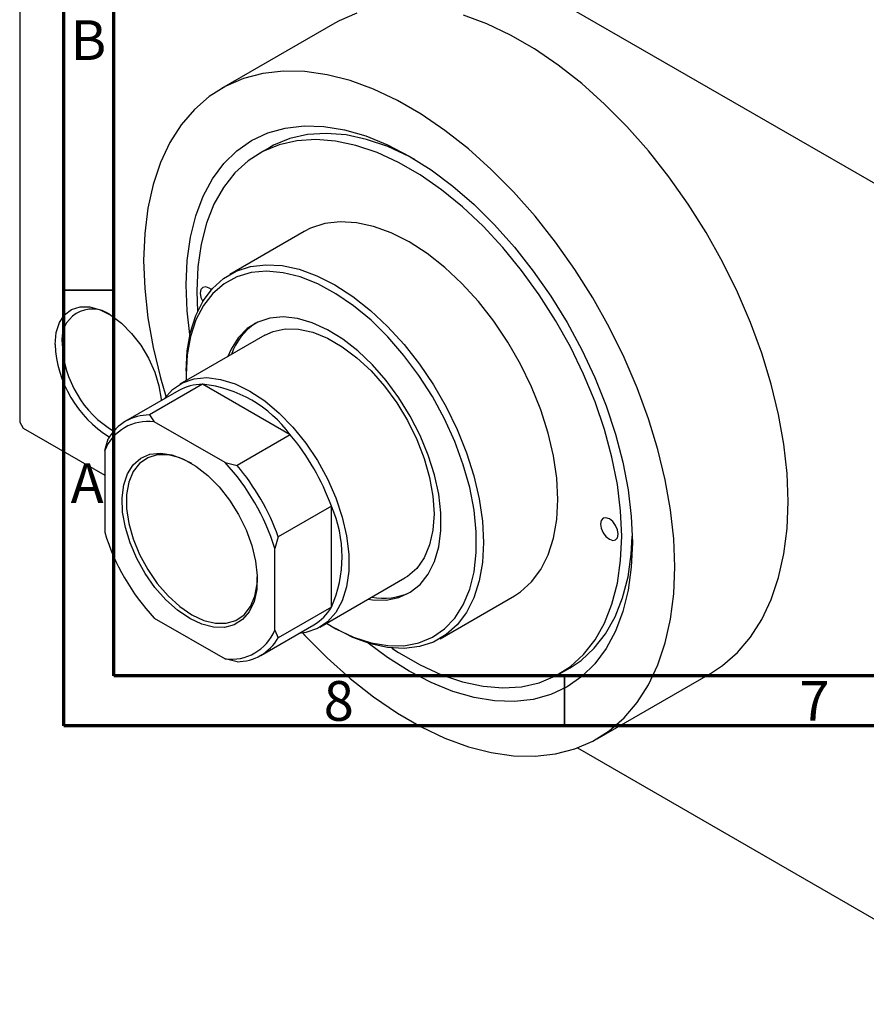
# Model space of a CAD drawing. Units: millimetres. Extents: x 11 to 461, y -23 to 292.
# Drawn here: x 11 to 95, y -23 to 76 of the extents above; entities that cross this region are included whole.
import ezdxf

# ---------------------------------------------------------------- set-up
doc = ezdxf.new("R2010")
doc.units = ezdxf.units.MM
doc.styles.add('SLDTEXTSTYLE0', font='TXT', dxfattribs={"width": 0.75})

msp = doc.modelspace()

# ---------------------------------------------------------------- linework, layer by layer
at = {"color": 7, "linetype": 'Continuous', "lineweight": 70}
for p, q in [((15, 5), (15, 292)), ((20, 10), (20, 287)), ((410, 10), (20, 10)), ((415, 5), (15, 5))]:
    msp.add_line(p, q, dxfattribs=at)
at = {"color": 7, "linetype": 'Continuous', "lineweight": 25}
for p, q in [((10.96, 108.221), (110.662, 50.679)), ((10.607, 108.017), (10.607, 35.336)), ((42.066, 75.18), (30.753, 68.651)), ((35.562, 62.767), (34.502, 62.155)), ((39, 54.36), (31.576, 50.075)), ((28.284, 48.415), (28.355, 46.37)), ((35.075, 44.012), (26.59, 39.115)), ((27.224, 40.457), (27.224, 40.049)), ((27.224, 40.049), (27.232, 39.485)), ((26.486, 38.478), (21.183, 35.417)), ((28.861, 39.109), (23.558, 36.048)), ((37.607, 34.061), (28.861, 39.109)), ((23.558, 36.048), (24.042, 35.361)), ((10.607, 35.336), (10.96, 34.724)), ((10.96, 34.724), (19.092, 30.031)), ((31.113, 31.28), (24.042, 35.361)), ((19.092, 32.501), (19.446, 33.672)), ((37.607, 34.061), (32.304, 31)), ((19.092, 32.501), (19.092, 24.335)), ((31.113, 31.28), (32.304, 31)), ((41.719, 26.939), (36.416, 23.878)), ((41.719, 16.837), (41.719, 26.939)), ((36.416, 23.878), (36.063, 22.706)), ((36.063, 14.54), (36.063, 22.706)), ((40.586, 14.864), (49.071, 19.761)), ((52.57, 13.698), (59.995, 17.984)), ((41.719, 16.837), (36.416, 13.777)), ((24.042, 15.761), (31.113, 11.68)), ((34.679, 12.032), (39.982, 15.093)), ((41.712, 14.946), (42.065, 14.742)), ((36.063, 14.54), (36.416, 13.777)), ((32.304, 11.401), (31.113, 11.68)), ((64.494, 10.189), (65.554, 10.801)), ((68.243, 3.693), (79.556, 10.222)), ((66.302, 2.784), (110.662, -22.819))]:
    msp.add_line(p, q, dxfattribs=at)
at = {"color": 7, "linetype": 'Continuous', "lineweight": 35}
for p, q in [((20, 48.5), (15, 48.5)), ((65, 10), (65, 5))]:
    msp.add_line(p, q, dxfattribs=at)
at = {"color": 7, "linetype": 'Continuous', "lineweight": 25, "flags": 128}
for points in [[(44.279, 76.186), (42.487, 75.412), (42.066, 75.18)], [(87.328, 27.397), (87.221, 30.204), (86.902, 33.112), (86.372, 36.096), (85.637, 39.134), (84.702, 42.2), (83.574, 45.271), (82.264, 48.321), (80.78, 51.325), (79.136, 54.26), (77.344, 57.102), (75.419, 59.828), (73.377, 62.417), (71.233, 64.846), (69.005, 67.097), (66.712, 69.152), (64.371, 70.994), (62.001, 72.608), (59.622, 73.981), (57.252, 75.103), (54.911, 75.963)], [(76.014, 20.868), (75.907, 23.675), (75.588, 26.582), (75.059, 29.566), (74.323, 32.604), (73.388, 35.671), (72.261, 38.741), (70.95, 41.791), (69.466, 44.796), (67.822, 47.731), (66.03, 50.573), (64.105, 53.299), (62.063, 55.887), (59.919, 58.317), (57.692, 60.568), (55.398, 62.622), (53.057, 64.464), (50.687, 66.078), (48.308, 67.452), (45.938, 68.573), (43.597, 69.433), (41.304, 70.026), (39.076, 70.346), (36.932, 70.391), (34.89, 70.161), (32.965, 69.656), (31.173, 68.883), (29.529, 67.845), (28.045, 66.553), (26.735, 65.016), (25.607, 63.247), (24.672, 61.26), (23.937, 59.071), (23.407, 56.698), (23.088, 54.159), (22.981, 51.476), (23.088, 48.669), (23.407, 45.761), (23.937, 42.777), (24.672, 39.739), (25.206, 37.911)], [(27.602, 44.086), (27.331, 46.444), (27.224, 49.027), (27.331, 51.486), (27.652, 53.798), (28.183, 55.941), (28.919, 57.893), (29.854, 59.635), (30.978, 61.152), (32.28, 62.428), (33.748, 63.451), (35.367, 64.212), (37.123, 64.703), (38.998, 64.918), (40.974, 64.857), (43.032, 64.52), (45.152, 63.91), (47.314, 63.032), (49.498, 61.896), (51.681, 60.512), (53.843, 58.894), (55.963, 57.057), (58.021, 55.018), (59.997, 52.798), (61.872, 50.419), (63.628, 47.901), (65.248, 45.271), (66.716, 42.554), (68.018, 39.775), (69.141, 36.961), (70.076, 34.139), (70.812, 31.337), (71.343, 28.582), (71.664, 25.9), (71.771, 23.316), (71.771, 23.316)], [(50.046, 61.572), (49.484, 61.872), (47.346, 62.855), (45.241, 63.57), (43.191, 64.01), (41.216, 64.171), (39.337, 64.051), (37.574, 63.651), (35.943, 62.976), (35.562, 62.767)], [(47.752, 12.763), (48.423, 12.324), (50.572, 11.084), (52.71, 10.101), (54.815, 9.386), (56.865, 8.945), (58.84, 8.784), (60.719, 8.904), (62.482, 9.304), (64.113, 9.98), (65.593, 10.924), (66.909, 12.127), (68.045, 13.577), (68.992, 15.259), (69.738, 17.156), (70.277, 19.248), (70.602, 21.513), (70.711, 23.929), (70.602, 26.47), (70.277, 29.111), (69.738, 31.824), (68.992, 34.582), (68.045, 37.356), (66.909, 40.119), (65.593, 42.84), (64.113, 45.493), (62.482, 48.051), (60.719, 50.487), (58.84, 52.775), (56.865, 54.894), (54.815, 56.82), (52.71, 58.534), (50.572, 60.019), (48.423, 61.26), (46.285, 62.242), (44.18, 62.958), (42.13, 63.398), (40.155, 63.559), (38.277, 63.439), (36.513, 63.039), (34.882, 62.364), (33.402, 61.419), (32.087, 60.216), (30.95, 58.766), (30.004, 57.084), (29.257, 55.187), (28.719, 53.096), (28.393, 50.831), (28.284, 48.415), (28.284, 48.415)], [(59.995, 17.984), (60.612, 18.385), (61.718, 19.377), (62.646, 20.613), (63.382, 22.077), (63.915, 23.746), (64.239, 25.597), (64.347, 27.602), (64.239, 29.731), (63.915, 31.955), (63.382, 34.24), (62.646, 36.553), (61.718, 38.861), (60.612, 41.129), (59.344, 43.325), (57.933, 45.417), (56.398, 47.374), (54.763, 49.168), (53.051, 50.772), (51.287, 52.163), (49.498, 53.321), (47.708, 54.229), (45.944, 54.874), (44.232, 55.246), (42.597, 55.34), (41.062, 55.154), (39.651, 54.691), (39, 54.36)], [(27.224, 40.457), (27.332, 42.461), (27.655, 44.312), (28.189, 45.981), (28.925, 47.445), (29.852, 48.682), (30.958, 49.674), (32.226, 50.406), (33.638, 50.869), (35.172, 51.054), (36.807, 50.961), (38.519, 50.589), (40.283, 49.944), (42.073, 49.036), (43.863, 47.878), (45.627, 46.487), (47.339, 44.883), (48.974, 43.089), (50.508, 41.132), (51.92, 39.04), (53.188, 36.844), (54.294, 34.575), (55.221, 32.268), (55.957, 29.955), (56.491, 27.67), (56.814, 25.446), (56.922, 23.316), (56.814, 21.312), (56.491, 19.461), (55.957, 17.792), (55.221, 16.328), (54.294, 15.091), (53.188, 14.1), (51.92, 13.367), (50.508, 12.904), (48.974, 12.719), (47.339, 12.813), (45.627, 13.184), (43.863, 13.829), (42.073, 14.737), (42.065, 14.742)], [(41.228, 15.235), (42.166, 14.692), (43.943, 13.856), (45.686, 13.291), (47.37, 13.005), (48.967, 13.001), (50.455, 13.281), (51.81, 13.84), (53.013, 14.669), (54.044, 15.756), (54.888, 17.085), (55.533, 18.635), (55.968, 20.383), (56.188, 22.302), (56.188, 24.363), (55.968, 26.535), (55.533, 28.785), (54.888, 31.079), (54.044, 33.383), (53.013, 35.66), (51.81, 37.877), (50.455, 40.001), (48.967, 41.998), (47.37, 43.839), (45.686, 45.495), (43.943, 46.942), (42.166, 48.158), (40.382, 49.124), (38.618, 49.826), (36.902, 50.253), (35.258, 50.398), (33.712, 50.259), (32.288, 49.839), (31.007, 49.144), (29.888, 48.184), (28.949, 46.973), (28.203, 45.531), (27.662, 43.879), (27.334, 42.043), (27.224, 40.049), (27.224, 40.049)], [(29.744, 48.56), (29.522, 48.721), (29.184, 48.839), (28.897, 48.783), (28.705, 48.563), (28.638, 48.211)], [(28.638, 48.211), (28.705, 47.781), (28.879, 47.37)], [(14.142, 43.095), (14.251, 44.266), (14.572, 45.263), (15.093, 46.046), (15.792, 46.583), (16.64, 46.851), (17.604, 46.841), (18.642, 46.552), (19.714, 45.996), (20.775, 45.197), (21.781, 44.185), (22.692, 43.004), (23.469, 41.702), (24.082, 40.331), (24.506, 38.948), (24.722, 37.609), (24.732, 37.466)], [(45.391, 17.637), (45.825, 17.577), (47.199, 17.558), (48.467, 17.814), (49.603, 18.339), (50.586, 19.125), (51.397, 20.155), (52.019, 21.409), (52.44, 22.863), (52.653, 24.489), (52.653, 26.255), (52.44, 28.127), (52.019, 30.068), (51.397, 32.04), (50.586, 34.005), (49.603, 35.925), (48.467, 37.763), (47.199, 39.482), (45.825, 41.049), (44.371, 42.434), (42.865, 43.61), (41.337, 44.554), (39.816, 45.247), (38.333, 45.676), (36.915, 45.832), (35.591, 45.714), (34.386, 45.322), (33.323, 44.665), (32.425, 43.755), (31.707, 42.61), (31.394, 41.888)], [(35.075, 44.012), (35.901, 44.388), (37.123, 44.645), (38.456, 44.617), (39.87, 44.304), (41.333, 43.715), (42.813, 42.861), (44.276, 41.762), (45.69, 40.442), (47.023, 38.931), (48.245, 37.263), (49.33, 35.475), (50.252, 33.606), (50.992, 31.7), (51.533, 29.797), (51.862, 27.941), (51.972, 26.173), (51.862, 24.533), (51.533, 23.057), (50.992, 21.778), (50.252, 20.725), (49.33, 19.922), (49.071, 19.761)], [(24.985, 37.611), (25.014, 37.654), (25.848, 38.585), (26.854, 39.256), (28.011, 39.654), (29.292, 39.769), (30.67, 39.598), (32.112, 39.146), (33.588, 38.422), (35.063, 37.443), (36.506, 36.23), (37.883, 34.811), (39.164, 33.217), (40.321, 31.484), (41.327, 29.651), (42.161, 27.758), (42.803, 25.848), (43.239, 23.963), (43.459, 22.146), (43.459, 20.437), (43.239, 18.875), (42.803, 17.494), (42.161, 16.325), (41.327, 15.394), (40.321, 14.722), (39.164, 14.324), (38.481, 14.227)], [(27.577, 15.722), (26.372, 16.543), (25.204, 17.588), (24.114, 18.824), (23.134, 20.212), (22.298, 21.705), (21.631, 23.257), (21.155, 24.817), (20.886, 26.336), (20.831, 27.764), (20.994, 29.056), (21.368, 30.169), (21.942, 31.07), (22.696, 31.727), (23.608, 32.121), (24.647, 32.238), (25.781, 32.075), (26.972, 31.637), (28.183, 30.939), (29.374, 30.001), (30.507, 28.856), (31.547, 27.539), (32.458, 26.093), (33.213, 24.564), (33.787, 23.002), (34.161, 21.456), (34.323, 19.977), (34.269, 18.611), (34, 17.404), (33.524, 16.393), (32.857, 15.611), (32.02, 15.083), (31.041, 14.827), (29.95, 14.849), (28.783, 15.151), (27.577, 15.722)], [(27.793, 31.195), (27.789, 31.197), (26.588, 31.762), (25.427, 32.05), (24.346, 32.053), (23.383, 31.768), (22.57, 31.208), (21.934, 30.389), (21.498, 29.341), (21.277, 28.099), (21.277, 26.705), (21.498, 25.207), (21.934, 23.655), (22.57, 22.103), (23.383, 20.604), (24.346, 19.208), (25.427, 17.963), (26.588, 16.911), (27.789, 16.089), (27.789, 16.089)], [(79.556, 10.222), (80.78, 11.028), (82.264, 12.32), (83.574, 13.857), (84.702, 15.626), (85.637, 17.613), (86.372, 19.802), (86.902, 22.175), (87.221, 24.714), (87.328, 27.397)], [(68.589, 25.153), (68.657, 24.723), (68.848, 24.282), (69.135, 23.895), (69.473, 23.622), (69.812, 23.504), (70.098, 23.56), (70.29, 23.781), (70.357, 24.133), (70.29, 24.562), (70.098, 25.004), (69.812, 25.391), (69.473, 25.664), (69.135, 25.781), (68.848, 25.725), (68.657, 25.505), (68.589, 25.153)], [(65.554, 10.801), (66.654, 11.536), (67.969, 12.739), (69.106, 14.19), (70.052, 15.872), (70.799, 17.768), (71.337, 19.86), (71.663, 22.125), (71.765, 23.94)], [(71.771, 23.316), (71.664, 20.857), (71.343, 18.545), (70.812, 16.403), (70.076, 14.451), (69.141, 12.708), (68.018, 11.191), (66.716, 9.915), (65.248, 8.892), (63.628, 8.131), (61.872, 7.641), (59.997, 7.425), (58.021, 7.486), (55.963, 7.823), (53.843, 8.434), (51.681, 9.311), (49.498, 10.447), (47.314, 11.831), (45.397, 13.254)], [(38.851, 14.269), (39.076, 14.027), (41.304, 11.776), (43.597, 9.721), (45.938, 7.879), (48.308, 6.265), (50.687, 4.892), (53.057, 3.77), (55.398, 2.91), (57.692, 2.317), (59.919, 1.997), (62.063, 1.952), (64.105, 2.183), (66.03, 2.687), (67.822, 3.461), (69.466, 4.498), (70.95, 5.79), (72.261, 7.327), (73.388, 9.096), (74.323, 11.083), (75.059, 13.272), (75.588, 15.646), (75.907, 18.184), (76.014, 20.868)], [(27.789, 16.089), (28.991, 15.524), (30.152, 15.235), (31.233, 15.233), (32.196, 15.517), (33.009, 16.078), (33.644, 16.897), (34.08, 17.945), (34.302, 19.187), (34.33, 19.868)]]:
    msp.add_lwpolyline(points, dxfattribs=at)
at = {"color": 7, "linetype": 'Continuous', "lineweight": 25}
for centre, radius, start, end in [((17.849, 43.586), 3.039, 54.1654, 189.29761), ((37.537, 40.109), 6.12, 123.60519, 161.09218), ((25.609, 43.6), 11.478, 182.51768, 238.1668), ((25.509, 43.547), 10.669, 182.42459, 238.81223), ((28.887, 34.228), 4.881, 90.30636, 119.46488), ((27.581, 26.791), 12.384, 35.94757, 84.07006), ((23.558, 31.302), 4.746, 89.99915, 150.03609), ((23.436, 30.695), 4.705, 82.60657, 157.42867), ((20.112, 19.212), 22.947, 19.67702, 40.32298), ((15.153, 16.35), 21.855, 16.90994, 43.09006), ((14.809, 16.151), 22.947, 19.67702, 40.32298), ((30.401, 21.888), 12.394, 335.95129, 24.04871), ((40.002, 30.691), 21.855, 196.90994, 223.09006), ((46.912, 23.93), 6.2, 259.14345, 296.12392), ((37.519, 19.283), 4.861, 300.4531, 329.79089), ((31.718, 16.346), 4.705, 262.60657, 337.42867), ((32.304, 16.147), 4.746, 269.99915, 330.03609)]:
    msp.add_arc(centre, radius, start, end, dxfattribs=at)

# ---------------------------------------------------------------- texts
at = {"color": 7, "linetype": 'Continuous', "lineweight": 0, "char_height": 3.969, "attachment_point": 2, "style": 'SLDTEXTSTYLE0'}
for s, insert in [('B', (17.471, 75.468)), ('A', (17.34, 31.218)), ('8', (42.46, 9.468)), ('7', (89.96, 9.468))]:
    msp.add_mtext(s, dxfattribs=dict(at, insert=insert))

doc.saveas('drawing.dxf')
